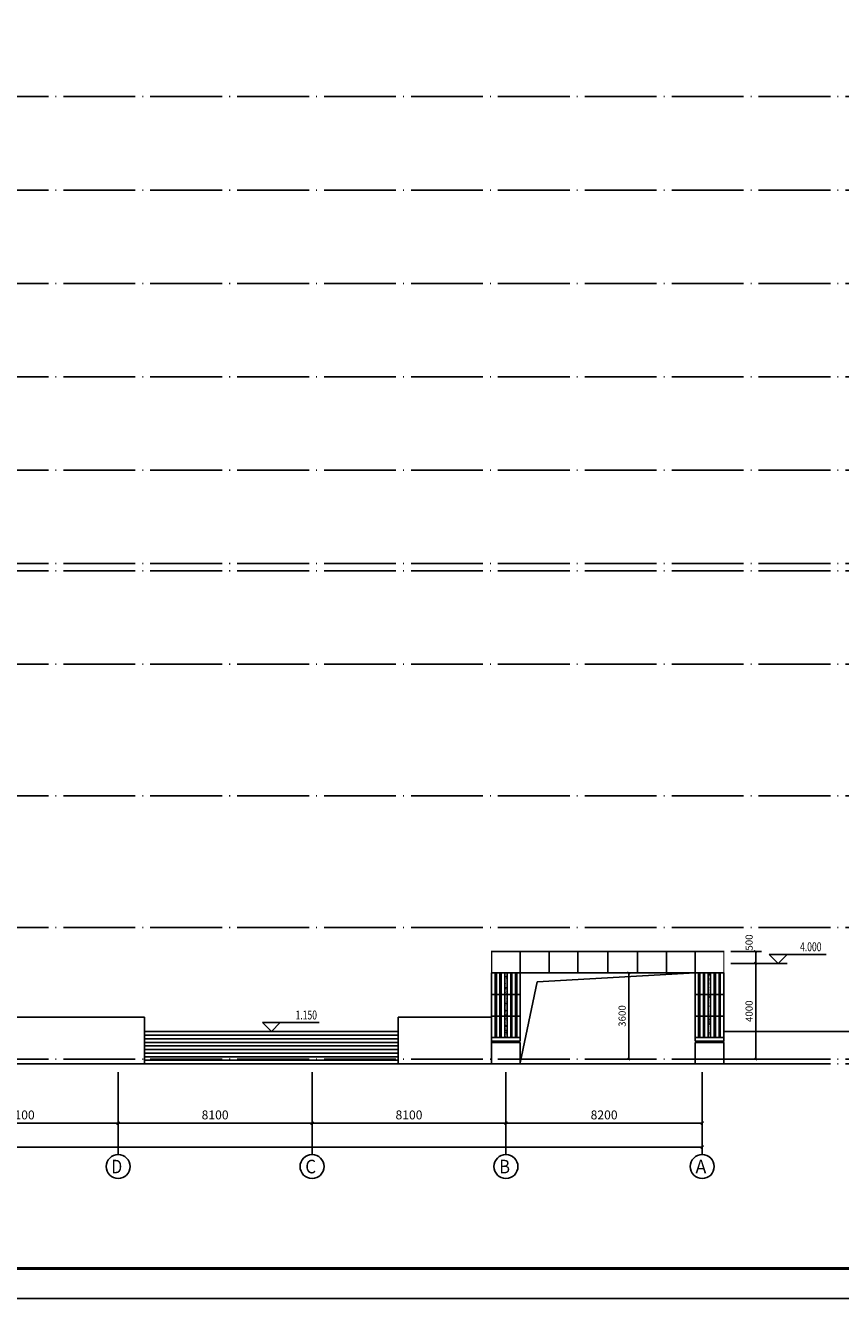
# Model space of a CAD drawing. Extents: x 2914953 to 6890404, y 108707 to 770336.
# Drawn here: x 3477430 to 3511479, y 126225 to 179398 of the extents above; entities that cross this region are included whole.
import ezdxf
from ezdxf.enums import TextEntityAlignment as Align

# ---------------------------------------------------------------- set-up
doc = ezdxf.new("R2010")
doc.units = 0
doc.header["$LTSCALE"] = 1000
doc.header["$MEASUREMENT"] = 0
doc.linetypes.add('DOTE', pattern=[2.42, 2, -0.2, 0.02, -0.2])
doc.layers.get('0').update_dxf_attribs({"color": 255, "linetype": 'CONTINUOUS'})
doc.layers.get('Defpoints').update_dxf_attribs({"linetype": 'CONTINUOUS'})
for name, color, linetype in [('AXIS', 3, 'CONTINUOUS'), ('AXIS_TEXT', 7, 'CONTINUOUS'), ('DIM_ELEV', 3, 'CONTINUOUS'), ('DOTE', 19, 'DOTE'), ('E_OUTLINE_2', 6, 'CONTINUOUS'), ('E_WALL_1', 80, 'CONTINUOUS'), ('E_WALL_2', 50, 'CONTINUOUS'), ('E_WALL_4', 8, 'CONTINUOUS'), ('PUB_DIM', 3, 'CONTINUOUS'), ('PUB_TEXT', 7, 'CONTINUOUS'), ('PUB_TITLE', 4, 'CONTINUOUS'), ('立面材质填充', 250, 'CONTINUOUS')]:
    doc.layers.add(name, color=color, linetype=linetype)
doc.layers.add('WALL', color=4, linetype='CONTINUOUS', lineweight=15)
doc.styles.add('_TCH_AXIS', font='COMPLEX.shx', dxfattribs={"width": 0.8, "bigfont": 'GBCBIG.shx'})
doc.styles.add('_TCH_DIM', font='simplex.shx', dxfattribs={"bigfont": 'gbcbig.shx'})
doc.styles.add('_TCH_DIM_T3', font='simplex.shx', dxfattribs={"width": 0.705882, "bigfont": 'gbcbig.shx'})
doc.dimstyles.new('_TCH_ARCH&&100', dxfattribs={"dimtxt": 297.5, "dimasz": 100, "dimexe": 250, "dimexo": 300, "dimgap": 126.25, "dimtad": 1, "dimdec": 0, "dimzin": 0, "dimdsep": 46, "dimtxsty": '_TCH_DIM_T3', "dimblk": 'ARCHTICK', "dimcen": 0.09, "dimclrt": 7, "dimazin": 2, "dimtfac": 1, "dimtdec": 0, "dimtix": 1, "dimtmove": 2, "dimatfit": 3, "dimfxl": 0, "dimtolj": 1, "dimtzin": 0, "dimarcsym": 0})
doc.dimstyles.new('_TCH_ARCH&&125', dxfattribs={"dimtxt": 371.875, "dimasz": 125, "dimexe": 312.5, "dimexo": 375, "dimgap": 157.8125, "dimtad": 1, "dimdec": 0, "dimzin": 0, "dimdsep": 46, "dimtxsty": '_TCH_DIM_T3', "dimblk": 'ARCHTICK', "dimcen": 0.09, "dimclrt": 7, "dimazin": 2, "dimtfac": 1, "dimtdec": 0, "dimtix": 1, "dimtmove": 2, "dimatfit": 3, "dimfxl": 0, "dimtolj": 1, "dimtzin": 0, "dimarcsym": 0})

# ---------------------------------------------------------------- blocks, each defined once
blk = doc.blocks.new('A$C689c8b32')
at = {"layer": '立面材质填充'}
h = blk.add_hatch(dxfattribs=at)
h.set_pattern_fill('AR-CONC', color=8, scale=100)
h.set_pattern_definition([(50, (-3493522.26, -136025), (182.184669, -15.9390855), [19.05, -209.55]), (355, (-3493522.26, -136025), (-35.242826, 191.056643), [15.24, -167.64]), (100.451, (-3493507.07, -136026.33), (146.942502, 175.116688), [16.19, -178.09]), (46.1842, (-3493522.26, -135974.2), (271.079041, -42.042328), [28.575, -314.325]), (96.6356, (-3493499.67, -135977.7), (237.404234, 247.425556), [24.285, -267.135]), (351.184, (-3493522.26, -135974.2), (237.404606, 247.425118), [22.86, -251.46]), (21, (-3493496.86, -135986.9), (151.61488, -102.2655185), [19.05, -209.55]), (326, (-3493496.86, -135986.9), (61.802028, 184.187966), [15.24, -167.64]), (71.4514, (-3493484.22, -135995.42), (213.416491, 81.922858), [16.19, -178.09]), (37.5, (-3493522.256, -136025), (3.0886033, 84.5550389), [0, -165.608, 0, -170.18, 0, -168.275]), (7.5, (-3493522.26, -136025), (66.8196625, 100.1805748), [0, -97.028, 0, -161.798, 0, -64.135]), (327.5, (-3493578.9, -136025), (135.5905952, -5.728744), [0, -63.5, 0, -198.12, 0, -262.89]), (317.5, (-3493604.3, -136025), (148.1291814, 25.426491), [0, -82.55, 0, -131.572, 0, -186.69])])
h.paths.add_polyline_path([(-550, 3800), (-650, 3800), (-650, 1100), (-550, 1100)])
at = {"layer": 'E_WALL_1'}
for p, q in [((0, 3800), (-1200, 3800)), ((0, 3800), (-1200, 3800)), ((0, 2900), (-1200, 2900)), ((0, 2000), (-1200, 2000)), ((0, 1100), (-1200, 1100)), ((-1200, 1100), (-1200, 950)), ((-1150, 1100), (-50, 1100)), ((0, 950), (0, 1100)), ((0, 950), (-1200, 950)), ((0, 900), (-1200, 900)), ((-1200, 900), (-1200, 0)), ((0, 0), (0, 900)), ((0, 0), (-1200, 0))]:
    blk.add_line(p, q, dxfattribs=at)
for points in [[(-1200, 3800), (-1200, 1100)], [(-650, 3800), (-650, 1100)], [(-550, 3800), (-550, 1100)], [(0, 3800), (0, 1100)], [(-1150, 950), (-1150, 900)], [(-50, 950), (-50, 900)]]:
    blk.add_lwpolyline(points, dxfattribs=at)
at = {"layer": 'E_WALL_4'}
for p, q in [((-1050, 3800), (-1050, 1100)), ((-1000, 3800), (-1000, 1100)), ((-850, 3800), (-850, 1100)), ((-800, 3800), (-800, 1100)), ((-400, 3800), (-400, 1100)), ((-350, 3800), (-350, 1100)), ((-200, 3800), (-200, 1100)), ((-150, 3800), (-150, 1100))]:
    blk.add_line(p, q, dxfattribs=at)
blk = doc.blocks.new('_ARCHTICK')
at = {"color": 0, "linetype": 'ByBlock', "const_width": 0.4}
blk.add_lwpolyline([(-0.5, -0.5), (0.5, 0.5)], dxfattribs=at)
blk = doc.blocks.new('*D1220')
at = {"layer": 'AXIS', "color": 0, "lineweight": -2, "transparency": 16777216}
for p, q in [((3497502, 135300), (3497502, 133238)), ((3505702, 135300), (3505702, 133238)), ((3497502, 133550), (3505702, 133550))]:
    blk.add_line(p, q, dxfattribs=at)
at = {"layer": 'Defpoints', "color": 0, "transparency": 16777216}
for p in [(3497502, 135675), (3505702, 135675), (3505702, 133550)]:
    blk.add_point(p, dxfattribs=at)
at = {"layer": 'AXIS', "color": 0, "lineweight": -2, "transparency": 16777216, "xscale": 125, "yscale": 125, "zscale": 125, "rotation": 180}
blk.add_blockref('_ARCHTICK', (3497502, 133550), dxfattribs=at)
at = {"layer": 'AXIS', "color": 0, "lineweight": -2, "transparency": 16777216, "xscale": 125, "yscale": 125, "zscale": 125}
blk.add_blockref('_ARCHTICK', (3505702, 133550), dxfattribs=at)
at = {"layer": 'AXIS', "color": 7, "transparency": 16777216, "insert": (3501602, 133894), "char_height": 371.9, "attachment_point": 5, "style": '_TCH_DIM_T3'}
blk.add_mtext('\\A1;8200', dxfattribs=at)
blk = doc.blocks.new('*D1221')
at = {"layer": 'AXIS', "color": 0, "lineweight": -2, "transparency": 16777216}
for p, q in [((3489402, 135300), (3489402, 133238)), ((3497502, 135300), (3497502, 133238)), ((3489402, 133550), (3497502, 133550))]:
    blk.add_line(p, q, dxfattribs=at)
at = {"layer": 'Defpoints', "color": 0, "transparency": 16777216}
for p in [(3489402, 135675), (3497502, 135675), (3497502, 133550)]:
    blk.add_point(p, dxfattribs=at)
at = {"layer": 'AXIS', "color": 0, "lineweight": -2, "transparency": 16777216, "xscale": 125, "yscale": 125, "zscale": 125, "rotation": 180}
blk.add_blockref('_ARCHTICK', (3489402, 133550), dxfattribs=at)
at = {"layer": 'AXIS', "color": 0, "lineweight": -2, "transparency": 16777216, "xscale": 125, "yscale": 125, "zscale": 125}
blk.add_blockref('_ARCHTICK', (3497502, 133550), dxfattribs=at)
at = {"layer": 'AXIS', "color": 7, "transparency": 16777216, "insert": (3493452, 133894), "char_height": 371.9, "attachment_point": 5, "style": '_TCH_DIM_T3'}
blk.add_mtext('\\A1;8100', dxfattribs=at)
blk = doc.blocks.new('*D1222')
at = {"layer": 'AXIS', "color": 0, "lineweight": -2, "transparency": 16777216}
for p, q in [((3481302, 135300), (3481302, 133238)), ((3489402, 135300), (3489402, 133238)), ((3481302, 133550), (3489402, 133550))]:
    blk.add_line(p, q, dxfattribs=at)
at = {"layer": 'Defpoints', "color": 0, "transparency": 16777216}
for p in [(3481302, 135675), (3489402, 135675), (3489402, 133550)]:
    blk.add_point(p, dxfattribs=at)
at = {"layer": 'AXIS', "color": 0, "lineweight": -2, "transparency": 16777216, "xscale": 125, "yscale": 125, "zscale": 125, "rotation": 180}
blk.add_blockref('_ARCHTICK', (3481302, 133550), dxfattribs=at)
at = {"layer": 'AXIS', "color": 0, "lineweight": -2, "transparency": 16777216, "xscale": 125, "yscale": 125, "zscale": 125}
blk.add_blockref('_ARCHTICK', (3489402, 133550), dxfattribs=at)
at = {"layer": 'AXIS', "color": 7, "transparency": 16777216, "insert": (3485352, 133894), "char_height": 371.9, "attachment_point": 5, "style": '_TCH_DIM_T3'}
blk.add_mtext('\\A1;8100', dxfattribs=at)
blk = doc.blocks.new('*D1223')
at = {"layer": 'AXIS', "color": 0, "lineweight": -2, "transparency": 16777216}
for p, q in [((3473202, 135300), (3473202, 133238)), ((3481302, 135300), (3481302, 133238)), ((3473202, 133550), (3481302, 133550))]:
    blk.add_line(p, q, dxfattribs=at)
at = {"layer": 'Defpoints', "color": 0, "transparency": 16777216}
for p in [(3473202, 135675), (3481302, 135675), (3481302, 133550)]:
    blk.add_point(p, dxfattribs=at)
at = {"layer": 'AXIS', "color": 0, "lineweight": -2, "transparency": 16777216, "xscale": 125, "yscale": 125, "zscale": 125, "rotation": 180}
blk.add_blockref('_ARCHTICK', (3473202, 133550), dxfattribs=at)
at = {"layer": 'AXIS', "color": 0, "lineweight": -2, "transparency": 16777216, "xscale": 125, "yscale": 125, "zscale": 125}
blk.add_blockref('_ARCHTICK', (3481302, 133550), dxfattribs=at)
at = {"layer": 'AXIS', "color": 7, "transparency": 16777216, "insert": (3477252, 133894), "char_height": 371.9, "attachment_point": 5, "style": '_TCH_DIM_T3'}
blk.add_mtext('\\A1;8100', dxfattribs=at)
blk = doc.blocks.new('*D1233')
at = {"layer": 'AXIS', "color": 0, "lineweight": -2, "transparency": 16777216}
for p, q in [((3419402, 135300), (3419402, 132238)), ((3505702, 135300), (3505702, 132238)), ((3419402, 132550), (3505702, 132550))]:
    blk.add_line(p, q, dxfattribs=at)
at = {"layer": 'Defpoints', "color": 0, "transparency": 16777216}
for p in [(3419402, 135675), (3505702, 135675), (3505702, 132550)]:
    blk.add_point(p, dxfattribs=at)
at = {"layer": 'AXIS', "color": 0, "lineweight": -2, "transparency": 16777216, "xscale": 125, "yscale": 125, "zscale": 125, "rotation": 180}
blk.add_blockref('_ARCHTICK', (3419402, 132550), dxfattribs=at)
at = {"layer": 'AXIS', "color": 0, "lineweight": -2, "transparency": 16777216, "xscale": 125, "yscale": 125, "zscale": 125}
blk.add_blockref('_ARCHTICK', (3505702, 132550), dxfattribs=at)
at = {"layer": 'AXIS', "color": 7, "transparency": 16777216, "insert": (3462552, 132894), "char_height": 371.9, "attachment_point": 5, "style": '_TCH_DIM_T3'}
blk.add_mtext('\\A1;86300', dxfattribs=at)
blk = doc.blocks.new('*D1234')
at = {"layer": 'Defpoints', "color": 0, "transparency": 16777216}
for p in [(3502334, 139825), (3502629, 139825), (3502334, 136225)]:
    blk.add_point(p, dxfattribs=at)
at = {"layer": 'PUB_DIM', "color": 0, "lineweight": -2, "transparency": 16777216}
for p, q in [((3502629, 136225), (3502629, 139825)), ((3502634, 139825), (3502879, 139825)), ((3502634, 136225), (3502879, 136225))]:
    blk.add_line(p, q, dxfattribs=at)
at = {"layer": 'PUB_DIM', "color": 0, "lineweight": -2, "transparency": 16777216, "xscale": 100, "yscale": 100, "zscale": 100}
for p, rotation in [((3502629, 139825), 90), ((3502629, 136225), 270)]:
    blk.add_blockref('_ARCHTICK', p, dxfattribs=dict(at, rotation=rotation))
at = {"layer": 'PUB_DIM', "color": 7, "transparency": 16777216, "insert": (3502354, 138025), "char_height": 297.5, "attachment_point": 5, "rotation": 90, "style": '_TCH_DIM_T3'}
blk.add_mtext('\\A1;3600', dxfattribs=at)
blk = doc.blocks.new('*D1235')
at = {"layer": 'Defpoints', "color": 0, "transparency": 16777216}
for p in [(3506602, 140225), (3507934, 140225), (3506602, 136225)]:
    blk.add_point(p, dxfattribs=at)
at = {"layer": 'PUB_DIM', "color": 0, "lineweight": -2, "transparency": 16777216}
for p, q in [((3506902, 140225), (3508184, 140225)), ((3507934, 136225), (3507934, 140225)), ((3506902, 136225), (3508184, 136225))]:
    blk.add_line(p, q, dxfattribs=at)
at = {"layer": 'PUB_DIM', "color": 0, "lineweight": -2, "transparency": 16777216, "xscale": 100, "yscale": 100, "zscale": 100}
for p, rotation in [((3507934, 140225), 90), ((3507934, 136225), 270)]:
    blk.add_blockref('_ARCHTICK', p, dxfattribs=dict(at, rotation=rotation))
at = {"layer": 'PUB_DIM', "color": 7, "transparency": 16777216, "insert": (3507659, 138225), "char_height": 297.5, "attachment_point": 5, "rotation": 90, "style": '_TCH_DIM_T3'}
blk.add_mtext('\\A1;4000', dxfattribs=at)
blk = doc.blocks.new('*D1236')
at = {"layer": 'Defpoints', "color": 0, "transparency": 16777216}
for p in [(3506602, 140725), (3507934, 140725), (3506602, 140225)]:
    blk.add_point(p, dxfattribs=at)
at = {"layer": 'PUB_DIM', "color": 0, "lineweight": -2, "transparency": 16777216}
for p, q in [((3506902, 140725), (3508184, 140725)), ((3507934, 140225), (3507934, 140725)), ((3506902, 140225), (3508184, 140225))]:
    blk.add_line(p, q, dxfattribs=at)
at = {"layer": 'PUB_DIM', "color": 0, "lineweight": -2, "transparency": 16777216, "xscale": 100, "yscale": 100, "zscale": 100}
for p, rotation in [((3507934, 140725), 90), ((3507934, 140225), 270)]:
    blk.add_blockref('_ARCHTICK', p, dxfattribs=dict(at, rotation=rotation))
at = {"layer": 'PUB_DIM', "color": 7, "transparency": 16777216, "insert": (3507659, 141095), "char_height": 297.5, "attachment_point": 5, "rotation": 90, "style": '_TCH_DIM_T3'}
blk.add_mtext('\\A1;500', dxfattribs=at)

msp = doc.modelspace()

# ---------------------------------------------------------------- linework, layer by layer
for points in [[(3496902.1, 140725), (3506602.1, 140725)], [(3498102.1, 136075), (3498809.1, 139447), (3505402.1, 139825)], [(3482402.1, 136025), (3482402.1, 137375), (3482402.1, 137975), (3470602.1, 137975), (3470602.1, 136025)], [(3493002.1, 137375), (3482402.1, 137375)], [(3493002.1, 137225), (3482402.1, 137225)], [(3515060.9, 136225), (3515060.9, 137375), (3506602.1, 137375)], [(3493002.1, 137075), (3482402.1, 137075)], [(3493002.1, 136925), (3482402.1, 136925)], [(3493002.1, 136775), (3482402.1, 136775)], [(3493002.1, 136625), (3482402.1, 136625)], [(3493002.1, 136475), (3482402.1, 136475)], [(3493002.1, 136325), (3482402.1, 136325)], [(3493002.1, 136175), (3482402.1, 136175)]]:
    msp.add_lwpolyline(points)
msp.add_lwpolyline([(3493002.1, 136025), (3493002.1, 137375), (3493002.1, 137975), (3496902.1, 137975), (3496902.1, 136025)], close=True)
at = {"layer": 'AXIS'}
for p, q in [((3481302.1, 135675), (3481302.1, 132237.5)), ((3489402.1, 135675), (3489402.1, 132237.5)), ((3497502.1, 135675), (3497502.1, 132237.5)), ((3505702.1, 135675), (3505702.1, 132237.5))]:
    msp.add_line(p, q, dxfattribs=at)
for centre in [(3481302.1, 131737.5), (3489402.1, 131737.5), (3497502.1, 131737.5), (3505702.1, 131737.5)]:
    msp.add_circle(centre, 500, dxfattribs=at)
at = {"layer": 'DIM_ELEV'}
for p, q in [((3508875.4, 140225), (3508500.4, 140600)), ((3508500.4, 140600), (3510875.4, 140600)), ((3508875.4, 140225), (3509250.4, 140600)), ((3507062.9, 140225), (3509250.4, 140225)), ((3487702.1, 137375), (3487327.1, 137750)), ((3487327.1, 137750), (3489702.1, 137750)), ((3487702.1, 137375), (3488077.1, 137750)), ((3485889.6, 137375), (3488077.1, 137375))]:
    msp.add_line(p, q, dxfattribs=at)
at = {"layer": 'DOTE', "ltscale": 1.5}
for p, q in [((3514685.9, 176425), (3409685.9, 176425)), ((3514685.9, 172525), (3409685.9, 172525)), ((3514685.9, 168625), (3409685.9, 168625)), ((3514685.9, 164725), (3409685.9, 164725)), ((3514685.9, 160825), (3409685.9, 160825)), ((3514685.9, 156925), (3409685.9, 156925)), ((3514685.9, 156625), (3441173.4, 156625)), ((3514685.9, 152725), (3409685.9, 152725)), ((3514685.9, 147225), (3409685.9, 147225)), ((3514685.9, 141725), (3409685.9, 141725)), ((3514685.9, 136225), (3409685.9, 136225)), ((3514685.9, 136025), (3409685.9, 136025))]:
    msp.add_line(p, q, dxfattribs=at)
at = {"layer": 'E_OUTLINE_2', "color": 0, "const_width": 50}
for points in [[(3457602.6, 160425), (3457602.6, 160225), (3457502.6, 160225), (3457502.6, 160125), (3457602.6, 160125), (3457602.6, 142925), (3465402.1, 142925), (3465402.1, 136025), (3509317.7, 136025)], [(3496902.1, 136025), (3496902.1, 136925), (3496952.1, 136925), (3496952.1, 136975), (3496902.1, 136975), (3496902.1, 140725), (3506602.1, 140725), (3506602.1, 136975), (3506552.1, 136975), (3506552.1, 136925), (3506602.1, 136925), (3506602.1, 136025), (3509234.9, 136025)]]:
    msp.add_lwpolyline(points, dxfattribs=at)
at = {"layer": 'E_WALL_2'}
msp.add_lwpolyline([(3498102.1, 139825), (3505402.1, 139825)], dxfattribs=at)
at = {"layer": 'E_WALL_4'}
for points in [[(3498102.1, 139825), (3498102.1, 140725)], [(3499302.1, 139825), (3499302.1, 140725)], [(3500502.1, 139825), (3500502.1, 140725)], [(3501752.1, 139825), (3501752.1, 140725)], [(3503002.1, 139825), (3503002.1, 140725)], [(3504202.1, 139825), (3504202.1, 140725)], [(3505402.1, 139825), (3505402.1, 140725)]]:
    msp.add_lwpolyline(points, dxfattribs=at)
at = {"layer": 'PUB_TITLE'}
msp.add_lwpolyline([(3389702.1, 126225), (3538327.1, 126225), (3538327.1, 231350), (3389702.1, 231350)], close=True, dxfattribs=at)
at = {"layer": 'PUB_TITLE', "const_width": 125}
msp.add_lwpolyline([(3392827.1, 127475), (3537077.1, 127475), (3537077.1, 230100), (3392827.1, 230100)], close=True, dxfattribs=at)
at = {"layer": 'WALL', "color": 6}
msp.add_lwpolyline([(3509162.9, 136025), (3417732.9, 136025)], dxfattribs=at)

# ---------------------------------------------------------------- block references
for p in [(3498102.1, 136025), (3506602.1, 136025)]:
    msp.add_blockref('A$C689c8b32', p)

# ---------------------------------------------------------------- texts
at = {"layer": 'AXIS_TEXT', "color": 7, "style": '_TCH_AXIS'}
for s, width, p, p2 in [('D', 1.235294, (3481019.2, 131454.7), (3481471.8, 131454.7)), ('C', 1.4, (3489119.2, 131454.7), (3489571.8, 131454.7)), ('B', 1.235294, (3497219.2, 131454.7), (3497671.8, 131454.7)), ('A', 1.166667, (3505419.2, 131454.7), (3505871.8, 131454.7))]:
    msp.add_text(s, height=565.7, dxfattribs=dict(at, width=width)).set_placement(p, p2, align=Align.FIT)
at = {"layer": 'PUB_TEXT', "color": 7, "style": '_TCH_DIM', "width": 0.705882}
for s, p in [('4.000', (3509787.9, 140731.3)), ('1.150', (3488714.6, 137881.3))]:
    msp.add_text(s, height=371.88, dxfattribs=at).set_placement(p)

# ---------------------------------------------------------------- dimensions: what is measured, and where the dimension line sits
at = {"layer": 'AXIS'}
for p1, p2, distance, picture, middle in [((3419402.1, 135675), (3505702.1, 135675), -3125, '*D1233', (3462552.1, 132893.8)), ((3473202.1, 135675), (3481302.1, 135675), -2125, '*D1223', (3477252.1, 133893.8)), ((3481302.1, 135675), (3489402.1, 135675), -2125, '*D1222', (3485352.1, 133893.8)), ((3489402.1, 135675), (3497502.1, 135675), -2125, '*D1221', (3493452.1, 133893.8)), ((3497502.1, 135675), (3505702.1, 135675), -2125, '*D1220', (3501602.1, 133893.8))]:
    dim = msp.add_aligned_dim(p1=p1, p2=p2, distance=distance, dimstyle='_TCH_ARCH&&125', dxfattribs=at)
    dim.commit()
    dim.dimension.update_dxf_attribs({"geometry": picture, "text_midpoint": middle})
at = {"layer": 'PUB_DIM'}
dim = msp.add_linear_dim(base=(3507933.9, 140725), p1=(3506602.1, 140225), p2=(3506602.1, 140725), angle=90, dimstyle='_TCH_ARCH&&100', dxfattribs=at)
dim.commit()
dim.dimension.update_dxf_attribs({"geometry": '*D1236', "text_midpoint": (3507658.9, 141095), "dimtype": 129})
for p1, p2, distance, picture, middle in [((3502333.7, 136225), (3502333.7, 139825), -295.5, '*D1234', (3502354.2, 138025)), ((3506602.1, 136225), (3506602.1, 140225), -1331.8, '*D1235', (3507658.9, 138225))]:
    dim = msp.add_aligned_dim(p1=p1, p2=p2, distance=distance, dimstyle='_TCH_ARCH&&100', dxfattribs=at)
    dim.commit()
    dim.dimension.update_dxf_attribs({"geometry": picture, "text_midpoint": middle})

doc.saveas('drawing.dxf')
